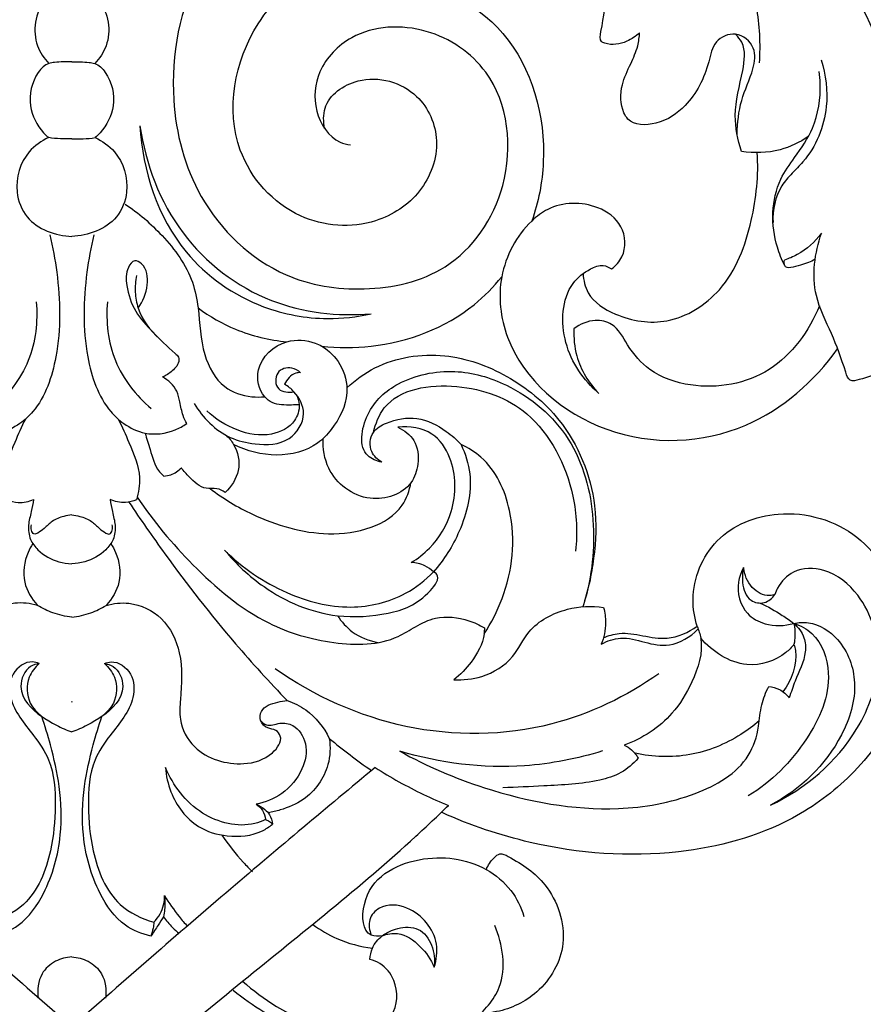
# Model space of a CAD drawing. Units: millimetres. Extents: x -2071 to -129, y -2304 to -559.
# Drawn here: x -1642 to -1513, y -1629 to -1478 of the extents above; entities that cross this region are included whole.
import ezdxf

# ---------------------------------------------------------------- set-up
doc = ezdxf.new("R2010")
doc.units = ezdxf.units.MM
doc.header["$MEASUREMENT"] = 0
doc.layers.add('кривые', color=7, linetype='Continuous', true_color=0xe6e6e6)

msp = doc.modelspace()

# ---------------------------------------------------------------- linework, layer by layer
at = {"layer": 'кривые'}
for points, knots in [([(-1571.11, -1439.46), (-1562.6, -1441.54), (-1545.25, -1449.87), (-1529.49, -1468.49), (-1529, -1481.91), (-1529.16, -1484.8)], [0, 0, 0, 0, 26.46322, 57.634696, 66.370816, 66.370816, 66.370816, 66.370816]), ([(-1497.62, -1496.91), (-1499.72, -1489.29), (-1507.47, -1470.76), (-1526.97, -1450.73), (-1544.12, -1441.89), (-1550.89, -1439.34)], [0, 0, 0, 0, 23.883489, 59.863079, 81.715537, 81.715537, 81.715537, 81.715537]), ([(-1509.31, -1520.7), (-1506.93, -1512.37), (-1505.41, -1495.73), (-1514.96, -1469.59), (-1528.26, -1455.44), (-1537.51, -1449.09)], [0, 0, 0, 0, 26.179315, 48.537378, 82.46639, 82.46639, 82.46639, 82.46639]), ([(-1547.49, -1480.17), (-1548.05, -1480.72), (-1549.68, -1481.81), (-1551.89, -1482.18), (-1553.73, -1481.44), (-1553.02, -1478.06), (-1552.21, -1472.95), (-1554.96, -1463.95), (-1563.06, -1455.8), (-1574.91, -1452.15), (-1588.11, -1451.85), (-1603.03, -1456.02), (-1616.7, -1469.55), (-1620.32, -1488.82), (-1615.72, -1506.6), (-1603.92, -1517.97), (-1589.51, -1520.24), (-1575.67, -1517.2), (-1566.24, -1503.49), (-1568.08, -1486.78), (-1579.91, -1478.71), (-1590.84, -1479.17), (-1597.04, -1485.52), (-1597.7, -1492.22), (-1594.85, -1496.65), (-1592.35, -1497.3), (-1591.82, -1497.38)], [0, 0, 0, 0, 2.384371, 5.806323, 6.358711, 7.942822, 14.157319, 23.863387, 34.13673, 47.98235, 60.040204, 73.81131, 93.760082, 114.554528, 130.068661, 147.899753, 160.149517, 173.106042, 188.487121, 206.172159, 217.327657, 228.881835, 236.047903, 242.145023, 248.143049, 249.785416, 249.785416, 249.785416, 249.785416]), ([(-1595.76, -1494.86), (-1595.96, -1493.84), (-1596.07, -1490.39), (-1589.87, -1486.03), (-1581.17, -1488.55), (-1577.56, -1496.95), (-1580.54, -1505.04), (-1588.72, -1510.39), (-1600.86, -1509.55), (-1611.91, -1497.05), (-1608.79, -1480.18), (-1597.81, -1469.53), (-1582.88, -1470.9), (-1565.98, -1478.18), (-1561.01, -1496.37), (-1563.01, -1506.15), (-1564.01, -1509.05)], [0, 0, 0, 0, 3.145981, 9.743999, 19.09134, 26.611121, 34.798097, 42.979107, 54.613396, 68.392564, 88.103507, 100.118366, 110.839699, 131.126459, 151.940852, 161.204117, 161.204117, 161.204117, 161.204117]), ([(-1634.5, -1473.96), (-1635.18, -1473.87), (-1636.66, -1473.94), (-1639.06, -1475.35), (-1640.36, -1478.52), (-1640.09, -1482.13), (-1638.76, -1484.11), (-1638.01, -1484.87)], [0, 0, 0, 0, 2.064765, 4.347911, 8.03596, 11.69925, 14.942481, 14.942481, 14.942481, 14.942481]), ([(-1634.5, -1473.96), (-1633.82, -1473.87), (-1632.34, -1473.94), (-1629.94, -1475.35), (-1628.65, -1478.52), (-1628.92, -1482.13), (-1630.24, -1484.11), (-1631, -1484.87)], [0, 0, 0, 0, 2.064765, 4.347911, 8.03596, 11.69925, 14.942481, 14.942481, 14.942481, 14.942481]), ([(-1532.56, -1495.73), (-1532.5, -1493.99), (-1532.17, -1490.46), (-1530.11, -1486.48), (-1529.51, -1482.29), (-1532.61, -1479.73), (-1536.24, -1481.32), (-1537.05, -1486.18), (-1539.61, -1491.13), (-1544.36, -1494.41), (-1548.79, -1494.44), (-1550.49, -1491.53), (-1550.48, -1488.32), (-1548.93, -1485.09), (-1547.75, -1482.51), (-1547.53, -1480.84), (-1547.49, -1480.17)], [0, 0, 0, 0, 5.260141, 10.448118, 13.659958, 17.109264, 20.302047, 23.58678, 31.279859, 36.533296, 40.928304, 42.038589, 46.393423, 49.898192, 52.870839, 54.918105, 54.918105, 54.918105, 54.918105]), ([(-1531.9, -1498.36), (-1532.46, -1496.59), (-1533.33, -1492.32), (-1531.76, -1487), (-1531.13, -1482.35), (-1532.42, -1480.77), (-1532.78, -1480.41)], [0, 0, 0, 0, 5.612651, 12.671121, 17.021468, 18.572882, 18.572882, 18.572882, 18.572882]), ([(-1634.5, -1484.64), (-1635.38, -1484.58), (-1636.54, -1484.66), (-1638.46, -1484.86), (-1640.52, -1487.03), (-1641.41, -1491.23), (-1639.71, -1494.74), (-1638.33, -1496.03), (-1638.05, -1496.26)], [0, 0, 0, 0, 2.662092, 3.546703, 5.703609, 11.007224, 15.602024, 16.708559, 16.708559, 16.708559, 16.708559]), ([(-1634.5, -1484.64), (-1633.62, -1484.58), (-1632.46, -1484.66), (-1630.55, -1484.86), (-1628.49, -1487.03), (-1627.59, -1491.23), (-1629.29, -1494.74), (-1630.67, -1496.03), (-1630.95, -1496.26)], [0, 0, 0, 0, 2.662092, 3.546703, 5.703609, 11.007224, 15.602024, 16.708559, 16.708559, 16.708559, 16.708559]), ([(-1519.67, -1484.34), (-1518.94, -1486.63), (-1518.24, -1492.21), (-1520.79, -1498.45), (-1524.16, -1501.73), (-1526.55, -1504.41), (-1527.13, -1507.35), (-1527.05, -1509.27)], [0, 0, 0, 0, 7.256618, 16.533839, 18.962333, 21.486797, 27.286945, 27.286945, 27.286945, 27.286945]), ([(-1525.26, -1515.87), (-1525.72, -1514.97), (-1527.41, -1510.83), (-1527.33, -1504.29), (-1523.48, -1498.94), (-1520.35, -1494.49), (-1519.66, -1489.64), (-1519.89, -1486.72), (-1519.97, -1486.11)], [0, 0, 0, 0, 3.036827, 13.574556, 17.549599, 22.870903, 29.840101, 31.723412, 31.723412, 31.723412, 31.723412]), ([(-1624.06, -1494.46), (-1623.21, -1500.29), (-1618.94, -1511.68), (-1604.96, -1522.43), (-1593.76, -1523.7), (-1588.65, -1523.27)], [0, 0, 0, 0, 17.816999, 35.006401, 50.516761, 50.516761, 50.516761, 50.516761]), ([(-1624.06, -1494.46), (-1623.66, -1501.31), (-1619.77, -1513.44), (-1606.83, -1522.46), (-1596.41, -1524.39), (-1590.83, -1523.77), (-1588.65, -1523.27)], [0, 0, 0, 0, 20.725308, 35.381838, 45.431257, 52.180665, 52.180665, 52.180665, 52.180665]), ([(-1521.64, -1496.08), (-1522.95, -1496.99), (-1526.24, -1498.59), (-1529.95, -1498.68), (-1531.9, -1498.36)], [0, 0, 0, 0, 4.8219, 10.805257, 10.805257, 10.805257, 10.805257]), ([(-1638.05, -1496.26), (-1639.17, -1496.77), (-1642.05, -1498.75), (-1643.55, -1503.89), (-1641.27, -1509.81), (-1636.99, -1511.3), (-1634.5, -1511.42)], [0, 0, 0, 0, 3.714862, 10.199816, 14.356145, 21.873973, 21.873973, 21.873973, 21.873973]), ([(-1634.5, -1496.43), (-1635.08, -1496.46), (-1636.27, -1496.46), (-1637.45, -1496.35), (-1638.05, -1496.26)], [0, 0, 0, 0, 1.762536, 3.58427, 3.58427, 3.58427, 3.58427]), ([(-1630.95, -1496.26), (-1629.83, -1496.77), (-1626.95, -1498.75), (-1625.45, -1503.89), (-1627.74, -1509.81), (-1632.02, -1511.3), (-1634.5, -1511.42)], [0, 0, 0, 0, 3.714862, 10.199816, 14.356145, 21.873973, 21.873973, 21.873973, 21.873973]), ([(-1634.5, -1496.43), (-1633.92, -1496.46), (-1632.73, -1496.46), (-1631.55, -1496.35), (-1630.95, -1496.26)], [0, 0, 0, 0, 1.762536, 3.58427, 3.58427, 3.58427, 3.58427]), ([(-1556.15, -1517.11), (-1556.09, -1518.12), (-1555.45, -1521), (-1550.46, -1524.1), (-1542.7, -1525.33), (-1533.77, -1519.65), (-1530.02, -1509.42), (-1529.24, -1502.03), (-1529.46, -1498.56)], [0, 0, 0, 0, 3.063189, 8.394831, 16.426442, 25.829288, 37.593861, 48.126099, 48.126099, 48.126099, 48.126099]), ([(-1626.35, -1506.44), (-1624.27, -1507.8), (-1620.25, -1511.32), (-1616.13, -1516.88), (-1614.88, -1523.43), (-1614.78, -1529.09), (-1611.85, -1534.68), (-1607.74, -1536.06), (-1605.6, -1536.06), (-1604.95, -1535.99)], [0, 0, 0, 0, 7.522537, 16.114111, 20.168373, 27.450249, 33.291621, 37.736694, 39.73768, 39.73768, 39.73768, 39.73768]), ([(-1551.79, -1516.39), (-1551.15, -1515.9), (-1549.47, -1514.1), (-1549.74, -1509.5), (-1554.65, -1506.01), (-1560.42, -1506.13), (-1565.86, -1510.34), (-1569.59, -1517.3), (-1567.97, -1531.11), (-1553.12, -1543.79), (-1531.17, -1542.92), (-1520.71, -1533.59), (-1517.15, -1528.64)], [0, 0, 0, 0, 2.469901, 7.114948, 11.721564, 19.449102, 22.505126, 32.278278, 41.647471, 62.573806, 84.033932, 102.478132, 102.478132, 102.478132, 102.478132]), ([(-1637.88, -1511.16), (-1637.42, -1513.05), (-1636.31, -1519.24), (-1636.08, -1528.59), (-1638.81, -1536.87), (-1642.61, -1540.38), (-1645.98, -1542.03), (-1649.6, -1541.57), (-1651.55, -1540.5), (-1652.1, -1540.11)], [0, 0, 0, 0, 5.900242, 18.964523, 28.145801, 30.830071, 34.46127, 39.121995, 41.15285, 41.15285, 41.15285, 41.15285]), ([(-1631.12, -1511.16), (-1631.59, -1513.05), (-1632.69, -1519.24), (-1632.93, -1528.59), (-1630.19, -1536.87), (-1626.39, -1540.38), (-1623.03, -1542.03), (-1619.4, -1541.57), (-1617.45, -1540.5), (-1616.9, -1540.11)], [0, 0, 0, 0, 5.900242, 18.964523, 28.145801, 30.830071, 34.46127, 39.121995, 41.15285, 41.15285, 41.15285, 41.15285]), ([(-1519.62, -1510.91), (-1520.61, -1512.24), (-1522.44, -1513.9), (-1524.63, -1514.82), (-1525.31, -1515.03)], [0, 0, 0, 0, 5.005743, 7.153104, 7.153104, 7.153104, 7.153104]), ([(-1498.64, -1520.57), (-1498.93, -1521.36), (-1500.69, -1525.42), (-1506.23, -1530.4), (-1511.59, -1532.78), (-1515.4, -1533.8), (-1516.49, -1530.36), (-1517.91, -1526.41), (-1521.46, -1519.57), (-1520.66, -1513.94), (-1519.62, -1510.91)], [0, 0, 0, 0, 2.543384, 13.338687, 20.617808, 22.00473, 23.420396, 29.798693, 36.120094, 45.786849, 45.786849, 45.786849, 45.786849]), ([(-1624.34, -1522.39), (-1623.57, -1521.38), (-1622.68, -1519.1), (-1622.98, -1516.01), (-1624.99, -1514.83), (-1626.3, -1516.62), (-1626.15, -1519.4), (-1625, -1523.04), (-1621.9, -1526.24), (-1619.77, -1528.48), (-1618.12, -1529.8), (-1618.03, -1530.91), (-1619.04, -1532.08), (-1620.07, -1532.75), (-1620.63, -1532.95)], [0, 0, 0, 0, 3.829319, 7.222855, 8.317831, 9.755243, 12.556448, 16.767815, 20.927813, 25.715884, 26.497018, 26.930787, 28.895667, 30.674327, 30.674327, 30.674327, 30.674327]), ([(-1553.74, -1535.5), (-1556.08, -1533.46), (-1559.76, -1528.23), (-1559.4, -1519.67), (-1555.54, -1516.52), (-1553.27, -1515.63), (-1552.17, -1516.13), (-1551.79, -1516.39)], [0, 0, 0, 0, 9.380165, 18.57321, 22.067782, 24.096589, 25.478863, 25.478863, 25.478863, 25.478863]), ([(-1520.59, -1514.92), (-1521.29, -1515.34), (-1522.56, -1515.71), (-1525.39, -1516.63), (-1525.35, -1515.31), (-1525.31, -1515.03)], [0, 0, 0, 0, 2.457539, 4.87899, 5.720362, 5.720362, 5.720362, 5.720362]), ([(-1624.57, -1517.38), (-1624.75, -1518.23), (-1624.89, -1519.93), (-1624.25, -1523.5), (-1622.53, -1525.87), (-1621.07, -1527.1)], [0, 0, 0, 0, 2.626679, 5.096662, 10.875464, 10.875464, 10.875464, 10.875464]), ([(-1596.22, -1528.24), (-1593.71, -1528.52), (-1585.48, -1528.54), (-1575.26, -1524.72), (-1569.87, -1519.15), (-1568.62, -1517.58)], [0, 0, 0, 0, 7.624547, 24.784596, 30.866213, 30.866213, 30.866213, 30.866213]), ([(-1639.96, -1521.43), (-1639.69, -1524.45), (-1640.37, -1530.81), (-1644.35, -1535.82), (-1646.68, -1537.81)], [0, 0, 0, 0, 9.174428, 18.423451, 18.423451, 18.423451, 18.423451]), ([(-1629.04, -1521.43), (-1629.31, -1524.45), (-1628.63, -1530.81), (-1624.66, -1535.82), (-1622.33, -1537.81)], [0, 0, 0, 0, 9.174428, 18.423451, 18.423451, 18.423451, 18.423451]), ([(-1615.16, -1522.37), (-1613.39, -1523.68), (-1609.09, -1526.15), (-1604.23, -1527.31), (-1601.54, -1527.57)], [0, 0, 0, 0, 6.665372, 14.8316, 14.8316, 14.8316, 14.8316]), ([(-1519.94, -1522.04), (-1521.5, -1525.89), (-1526.69, -1533.2), (-1537.91, -1535.24), (-1545.81, -1532.52), (-1549.27, -1528.5), (-1551.09, -1524.75), (-1554.65, -1523.99), (-1556.63, -1524.85), (-1557.55, -1525.57)], [0, 0, 0, 0, 12.530959, 24.89239, 31.618681, 36.746986, 40.76593, 43.357652, 46.880297, 46.880297, 46.880297, 46.880297]), ([(-1557.55, -1525.57), (-1557.62, -1526.96), (-1557.29, -1530.64), (-1555.28, -1533.89), (-1553.74, -1535.5)], [0, 0, 0, 0, 4.225067, 10.951476, 10.951476, 10.951476, 10.951476]), ([(-1599.66, -1537.22), (-1600.06, -1537.25), (-1601.43, -1537.27), (-1603.42, -1537.29), (-1605.78, -1535.47), (-1606.71, -1530.94), (-1602.26, -1527.01), (-1598.17, -1527.28), (-1595.34, -1528.62), (-1593, -1530.99), (-1591.74, -1535.99), (-1593.96, -1540.31), (-1597.54, -1544.11), (-1603.25, -1545.5), (-1607.69, -1544.34), (-1609.71, -1543.3)], [0, 0, 0, 0, 1.201258, 4.189636, 5.646376, 9.917813, 16.076569, 20.456897, 21.555338, 25.529027, 30.061868, 36.194294, 39.193905, 45.741137, 52.6229, 52.6229, 52.6229, 52.6229]), ([(-1592.35, -1534.62), (-1591.07, -1533.42), (-1586.66, -1530.22), (-1577.48, -1528.79), (-1567.45, -1532.44), (-1558.26, -1539.87), (-1553.91, -1550.62), (-1554.29, -1560.65), (-1555.41, -1565.79), (-1556.21, -1568.21)], [0, 0, 0, 0, 5.300663, 16.257694, 26.334266, 36.851489, 51.196868, 59.301899, 66.997151, 66.997151, 66.997151, 66.997151]), ([(-1599.44, -1532.3), (-1599.82, -1531.96), (-1600.96, -1531.29), (-1603.5, -1531.96), (-1603.28, -1535.34), (-1601.25, -1535.35), (-1600.46, -1535.24)], [0, 0, 0, 0, 1.538442, 3.846963, 6.293935, 8.699403, 8.699403, 8.699403, 8.699403]), ([(-1599.44, -1532.3), (-1599.68, -1532.29), (-1600.76, -1532.38), (-1601.57, -1533.34), (-1601.89, -1534.08)], [0, 0, 0, 0, 0.739402, 3.179461, 3.179461, 3.179461, 3.179461]), ([(-1587.02, -1546.03), (-1587.78, -1545.85), (-1590.77, -1544.71), (-1589.66, -1537.89), (-1584.19, -1533.13), (-1575.95, -1531.39), (-1566.3, -1534.23), (-1557.19, -1541.9), (-1553.86, -1554.81), (-1554.78, -1563.48), (-1556, -1567.55)], [0, 0, 0, 0, 2.375754, 8.67742, 15.398581, 24.324125, 32.55935, 45.241214, 58.272811, 71.129051, 71.129051, 71.129051, 71.129051]), ([(-1616.9, -1540.11), (-1617.11, -1539.72), (-1617.59, -1538.65), (-1617.91, -1536.94), (-1618.41, -1534.64), (-1619.72, -1533.46), (-1620.63, -1532.95)], [0, 0, 0, 0, 1.341516, 3.522575, 5.228762, 8.370112, 8.370112, 8.370112, 8.370112]), ([(-1615.75, -1537.02), (-1614.47, -1539.2), (-1611.5, -1542.2), (-1606.05, -1543.46), (-1601.11, -1543.34), (-1598.21, -1538.81), (-1599.94, -1535.54), (-1601.36, -1534.39), (-1601.89, -1534.08)], [0, 0, 0, 0, 7.643872, 11.613901, 16.923419, 21.371193, 25.044515, 26.894534, 26.894534, 26.894534, 26.894534]), ([(-1588.29, -1541.47), (-1587.97, -1540.14), (-1585.94, -1534.95), (-1575.08, -1533.41), (-1563.07, -1537.91), (-1557.34, -1549.18), (-1557, -1556.85), (-1557.31, -1559.65)], [0, 0, 0, 0, 4.147482, 15.809532, 27.397461, 41.968937, 50.472371, 50.472371, 50.472371, 50.472371]), ([(-1600.08, -1535.68), (-1599.85, -1536.16), (-1599.45, -1537.52), (-1600.32, -1540.36), (-1604.29, -1542.31), (-1609.36, -1541.38), (-1612.5, -1539.42), (-1613.82, -1538.14)], [0, 0, 0, 0, 1.607561, 4.15668, 8.263688, 13.604895, 19.163062, 19.163062, 19.163062, 19.163062]), ([(-1641.61, -1539.41), (-1642.22, -1540.58), (-1643.43, -1543.5), (-1645.25, -1547.62), (-1644.72, -1550.69), (-1644.39, -1551.79)], [0, 0, 0, 0, 4.011507, 9.634968, 13.106946, 13.106946, 13.106946, 13.106946]), ([(-1627.4, -1539.41), (-1626.78, -1540.58), (-1625.58, -1543.5), (-1623.75, -1547.62), (-1624.28, -1550.69), (-1624.61, -1551.79)], [0, 0, 0, 0, 4.011507, 9.634968, 13.106946, 13.106946, 13.106946, 13.106946]), ([(-1587.02, -1546.03), (-1587.65, -1545.64), (-1589, -1544.39), (-1588.76, -1541.29), (-1585.62, -1539.56), (-1581.49, -1538.8), (-1577.54, -1540.84), (-1575.53, -1542.57), (-1574.85, -1543.32)], [0, 0, 0, 0, 2.229213, 5.205643, 7.690221, 12.44338, 17.380801, 20.451068, 20.451068, 20.451068, 20.451068]), ([(-1584.52, -1540.68), (-1583.56, -1541.12), (-1581.57, -1542.61), (-1581.24, -1546.15), (-1582.64, -1550.56), (-1589.46, -1552.85), (-1595.41, -1548.23), (-1596.04, -1543.92), (-1595.97, -1542.37)], [0, 0, 0, 0, 3.182008, 6.872946, 9.936482, 16.662772, 24.571706, 29.265916, 29.265916, 29.265916, 29.265916]), ([(-1582.49, -1561.41), (-1581.48, -1560.8), (-1578.8, -1558.71), (-1575.56, -1553.24), (-1575.57, -1546.35), (-1579.1, -1540.95), (-1582.76, -1540.48), (-1584.52, -1540.68)], [0, 0, 0, 0, 3.562654, 10.165302, 18.492867, 23.039115, 28.383958, 28.383958, 28.383958, 28.383958]), ([(-1623.27, -1541.56), (-1623.05, -1542.41), (-1622.36, -1544.37), (-1621.79, -1546.87), (-1620.64, -1547.95), (-1620.4, -1548.16)], [0, 0, 0, 0, 2.633407, 6.364482, 7.334608, 7.334608, 7.334608, 7.334608]), ([(-1610.91, -1541.88), (-1610.44, -1542.29), (-1609.14, -1543.79), (-1608.47, -1547.37), (-1610.05, -1549.76), (-1611, -1550.66)], [0, 0, 0, 0, 1.869219, 5.945906, 9.892468, 9.892468, 9.892468, 9.892468]), ([(-1574.85, -1543.32), (-1574.19, -1544.74), (-1572.78, -1549.18), (-1574.55, -1556.35), (-1577.44, -1561), (-1579.08, -1562.84)], [0, 0, 0, 0, 4.735721, 13.732814, 21.160388, 21.160388, 21.160388, 21.160388]), ([(-1571.33, -1572.35), (-1570.21, -1570.67), (-1567.21, -1564.8), (-1566.07, -1554.76), (-1570.03, -1546.13), (-1573.76, -1543.83), (-1574.85, -1543.32)], [0, 0, 0, 0, 6.108427, 19.784664, 29.112088, 32.761142, 32.761142, 32.761142, 32.761142]), ([(-1620.4, -1548.16), (-1620.04, -1548.13), (-1619.03, -1547.95), (-1618.16, -1547.35), (-1617.71, -1546.89)], [0, 0, 0, 0, 1.096836, 3.048211, 3.048211, 3.048211, 3.048211]), ([(-1611, -1550.66), (-1611.39, -1550.41), (-1612.32, -1549.92), (-1614.47, -1550.29), (-1616.26, -1548.58), (-1617.36, -1547.39), (-1617.71, -1546.89)], [0, 0, 0, 0, 1.397829, 3.040588, 6.215038, 8.059856, 8.059856, 8.059856, 8.059856]), ([(-1613.31, -1550.06), (-1611.3, -1551.61), (-1605.67, -1555), (-1596.99, -1557.54), (-1588.8, -1556.54), (-1583.85, -1553.54), (-1582.75, -1550.39), (-1582.53, -1549.17)], [0, 0, 0, 0, 7.6826, 19.786433, 26.425487, 32.310563, 36.048714, 36.048714, 36.048714, 36.048714]), ([(-1644.39, -1551.79), (-1643.87, -1552.02), (-1642.51, -1552.38), (-1641.09, -1552.09), (-1640.35, -1551.76)], [0, 0, 0, 0, 1.732162, 4.16288, 4.16288, 4.16288, 4.16288]), ([(-1640.35, -1551.76), (-1640.48, -1552.38), (-1640.7, -1553.7), (-1641.28, -1555.69), (-1641.02, -1557.86), (-1639.4, -1560), (-1637.07, -1561.3), (-1635.17, -1561.58), (-1634.5, -1561.59)], [0, 0, 0, 0, 1.900139, 4.042293, 6.244279, 8.203898, 11.955701, 13.963398, 13.963398, 13.963398, 13.963398]), ([(-1628.65, -1551.76), (-1628.53, -1552.38), (-1628.31, -1553.7), (-1627.72, -1555.69), (-1627.98, -1557.86), (-1629.6, -1560), (-1631.94, -1561.3), (-1633.84, -1561.58), (-1634.5, -1561.59)], [0, 0, 0, 0, 1.900139, 4.042293, 6.244279, 8.203898, 11.955701, 13.963398, 13.963398, 13.963398, 13.963398]), ([(-1624.61, -1551.79), (-1625.14, -1552.02), (-1626.5, -1552.38), (-1627.91, -1552.09), (-1628.65, -1551.76)], [0, 0, 0, 0, 1.732162, 4.16288, 4.16288, 4.16288, 4.16288]), ([(-1624.49, -1551.38), (-1622.02, -1555.11), (-1615.96, -1562.26), (-1605.95, -1570.84), (-1594.69, -1574.14), (-1586.36, -1574.11), (-1581.79, -1571.16), (-1578.3, -1569.42), (-1574.39, -1569.93), (-1572.03, -1570.97), (-1571.28, -1571.41)], [0, 0, 0, 0, 13.543614, 28.316847, 38.8168, 48.786834, 51.854853, 55.195681, 60.357091, 63.001752, 63.001752, 63.001752, 63.001752]), ([(-1625.77, -1552.14), (-1623.98, -1554.82), (-1618.79, -1562.25), (-1610.81, -1572.53), (-1604.21, -1579.76), (-1601.48, -1582.59)], [0, 0, 0, 0, 9.742817, 27.396895, 39.292477, 39.292477, 39.292477, 39.292477]), ([(-1634.5, -1554.12), (-1634.92, -1554.16), (-1635.97, -1554.34), (-1637.49, -1554.97), (-1638.65, -1556.12), (-1639.48, -1556.81), (-1640.4, -1557.19), (-1640.77, -1556.38), (-1640.77, -1555.9), (-1640.7, -1555.63)], [0, 0, 0, 0, 1.270299, 3.213222, 4.864584, 6.07867, 6.692879, 7.379469, 8.215949, 8.215949, 8.215949, 8.215949]), ([(-1634.5, -1554.12), (-1634.08, -1554.16), (-1633.03, -1554.34), (-1631.51, -1554.97), (-1630.36, -1556.12), (-1629.52, -1556.81), (-1628.6, -1557.19), (-1628.23, -1556.38), (-1628.23, -1555.9), (-1628.3, -1555.63)], [0, 0, 0, 0, 1.270299, 3.213222, 4.864584, 6.07867, 6.692879, 7.379469, 8.215949, 8.215949, 8.215949, 8.215949]), ([(-1538.67, -1571.19), (-1539.08, -1569.87), (-1539.86, -1565.25), (-1536.45, -1556.92), (-1525.54, -1552.58), (-1512.97, -1556.25), (-1505.81, -1569.18), (-1506.7, -1583.59), (-1514.59, -1594.25), (-1525.72, -1602.5), (-1542.97, -1607.07), (-1561.65, -1605.7), (-1573.41, -1601.73), (-1577.74, -1599.77)], [0, 0, 0, 0, 4.193663, 13.973962, 24.295017, 36.933268, 49.939924, 65.899165, 77.721793, 88.935459, 107.29662, 130.233193, 144.597152, 144.597152, 144.597152, 144.597152]), ([(-1640.47, -1558.52), (-1640.75, -1558.94), (-1641.73, -1560.73), (-1642.26, -1564.37), (-1640.67, -1567), (-1639.75, -1567.99)], [0, 0, 0, 0, 1.529811, 6.162008, 10.267718, 10.267718, 10.267718, 10.267718]), ([(-1628.53, -1558.52), (-1628.25, -1558.94), (-1627.27, -1560.73), (-1626.75, -1564.37), (-1628.33, -1567), (-1629.25, -1567.99)], [0, 0, 0, 0, 1.529811, 6.162008, 10.267718, 10.267718, 10.267718, 10.267718]), ([(-1611.09, -1559.5), (-1609.36, -1561.64), (-1604.33, -1566.31), (-1595.39, -1570.16), (-1585.94, -1569.49), (-1580.87, -1567.68), (-1577.89, -1563.65), (-1578.89, -1562.94), (-1579.08, -1562.84)], [0, 0, 0, 0, 8.306104, 20.505413, 28.313664, 35.725845, 38.412406, 39.058423, 39.058423, 39.058423, 39.058423]), ([(-1611.09, -1559.5), (-1608.37, -1562.23), (-1602.28, -1566.37), (-1592.26, -1569.02), (-1584.07, -1567.08), (-1580.33, -1564.13), (-1579.08, -1562.84)], [0, 0, 0, 0, 11.633011, 21.768752, 30.475226, 35.926288, 35.926288, 35.926288, 35.926288]), ([(-1579.08, -1562.84), (-1579.46, -1562.47), (-1580.5, -1561.73), (-1581.77, -1561.44), (-1582.49, -1561.41)], [0, 0, 0, 0, 1.609768, 3.793687, 3.793687, 3.793687, 3.793687]), ([(-1531.55, -1562.18), (-1531.94, -1562.87), (-1532.84, -1565.2), (-1531.77, -1569.13), (-1527.95, -1571.25), (-1525.28, -1571.15), (-1523.88, -1570.74)], [0, 0, 0, 0, 2.409491, 7.405443, 10.57426, 14.998998, 14.998998, 14.998998, 14.998998]), ([(-1531.55, -1562.18), (-1531.75, -1562.92), (-1531.86, -1564.68), (-1531, -1567.38), (-1528.29, -1567.87), (-1527.15, -1566.88), (-1526.75, -1566.33)], [0, 0, 0, 0, 2.339571, 5.355477, 7.428579, 9.490245, 9.490245, 9.490245, 9.490245]), ([(-1526.75, -1566.33), (-1527.01, -1566.41), (-1528.26, -1566.69), (-1530.65, -1565.36), (-1531.43, -1563.28), (-1531.55, -1562.18)], [0, 0, 0, 0, 0.826448, 3.79919, 7.153264, 7.153264, 7.153264, 7.153264]), ([(-1527.46, -1598.64), (-1522.11, -1596.12), (-1514.37, -1589.51), (-1509.77, -1576.72), (-1512.52, -1567.06), (-1518.41, -1562.19), (-1523.77, -1562.19), (-1526.06, -1564.59), (-1526.65, -1565.98), (-1526.75, -1566.33)], [0, 0, 0, 0, 17.860287, 28.798385, 39.467173, 45.938312, 50.61341, 54.097487, 55.187165, 55.187165, 55.187165, 55.187165]), ([(-1639.75, -1567.99), (-1640.88, -1567.67), (-1643.94, -1567.33), (-1648.82, -1569.65), (-1651.64, -1575.61), (-1651.24, -1581.03), (-1650.86, -1586.05), (-1653.51, -1591.08), (-1659.89, -1592.89), (-1664.83, -1591.47), (-1667, -1588.55), (-1665.79, -1586.95), (-1664.38, -1586.94), (-1663.21, -1585.78), (-1663.46, -1583.56), (-1665.65, -1582.88), (-1667.03, -1582.61), (-1667.52, -1582.59)], [0, 0, 0, 0, 3.54818, 9.072703, 15.046836, 22.245007, 25.324525, 30.10904, 38.125426, 42.845263, 45.686981, 46.795778, 48.118493, 49.700246, 51.132431, 54.035426, 55.524786, 55.524786, 55.524786, 55.524786]), ([(-1634.5, -1569.79), (-1635.49, -1569.68), (-1637.32, -1569.26), (-1639.01, -1568.44), (-1639.75, -1567.99)], [0, 0, 0, 0, 3.001836, 5.626129, 5.626129, 5.626129, 5.626129]), ([(-1634.5, -1569.79), (-1633.52, -1569.68), (-1631.68, -1569.26), (-1629.99, -1568.44), (-1629.25, -1567.99)], [0, 0, 0, 0, 3.001836, 5.626129, 5.626129, 5.626129, 5.626129]), ([(-1629.25, -1567.99), (-1628.12, -1567.67), (-1625.06, -1567.33), (-1620.19, -1569.65), (-1617.37, -1575.61), (-1617.76, -1581.03), (-1618.14, -1586.05), (-1615.49, -1591.08), (-1609.11, -1592.89), (-1604.17, -1591.47), (-1602, -1588.55), (-1603.22, -1586.95), (-1604.62, -1586.94), (-1605.8, -1585.78), (-1605.54, -1583.56), (-1603.35, -1582.88), (-1601.97, -1582.61), (-1601.48, -1582.59)], [0, 0, 0, 0, 3.54818, 9.072703, 15.046836, 22.245007, 25.324525, 30.10904, 38.125426, 42.845263, 45.686981, 46.795778, 48.118493, 49.700246, 51.132431, 54.035426, 55.524786, 55.524786, 55.524786, 55.524786]), ([(-1575.97, -1579.38), (-1574.54, -1579.47), (-1571.18, -1579.1), (-1566.77, -1576.43), (-1564.45, -1571.06), (-1559.02, -1568.23), (-1554.85, -1568.05), (-1553.02, -1568.31)], [0, 0, 0, 0, 4.3411, 10.013463, 14.5976, 21.468067, 27.037857, 27.037857, 27.037857, 27.037857]), ([(-1553.02, -1568.31), (-1552.82, -1569.07), (-1552.54, -1570.99), (-1552.96, -1572.91), (-1553.38, -1573.95)], [0, 0, 0, 0, 2.38277, 5.773364, 5.773364, 5.773364, 5.773364]), ([(-1529, -1567.62), (-1527.84, -1568.18), (-1526.09, -1569.16), (-1524.45, -1570.31), (-1523.88, -1570.74)], [0, 0, 0, 0, 3.892529, 6.048611, 6.048611, 6.048611, 6.048611]), ([(-1593.79, -1569.57), (-1593.19, -1570.5), (-1591.44, -1572.45), (-1588.96, -1573.43), (-1587.55, -1573.68)], [0, 0, 0, 0, 3.368184, 7.703175, 7.703175, 7.703175, 7.703175]), ([(-1571.28, -1571.41), (-1571.28, -1571.72), (-1571.37, -1573.63), (-1572.99, -1576.55), (-1574.96, -1578.62), (-1575.97, -1579.38)], [0, 0, 0, 0, 0.946707, 5.740451, 9.565322, 9.565322, 9.565322, 9.565322]), ([(-1553.38, -1573.95), (-1552.47, -1573.45), (-1550.19, -1572.6), (-1546.72, -1573.71), (-1542.5, -1574.54), (-1539.74, -1572.82), (-1538.57, -1571.65)], [0, 0, 0, 0, 3.15141, 6.927924, 10.750802, 15.765259, 15.765259, 15.765259, 15.765259]), ([(-1553.04, -1572.96), (-1552.28, -1572.63), (-1550.26, -1571.99), (-1546.96, -1572.66), (-1542.85, -1573.4), (-1540.01, -1572.14), (-1538.67, -1571.19)], [0, 0, 0, 0, 2.511552, 6.210942, 9.989999, 14.959157, 14.959157, 14.959157, 14.959157]), ([(-1538.67, -1571.19), (-1538.43, -1571.78), (-1537.53, -1574.61), (-1539.15, -1579.54), (-1542.78, -1585.64), (-1547.1, -1588.4), (-1549.84, -1589.44)], [0, 0, 0, 0, 1.911636, 8.820327, 14.549842, 23.415761, 23.415761, 23.415761, 23.415761]), ([(-1523.88, -1570.74), (-1522.86, -1571.08), (-1519.85, -1572.63), (-1517.45, -1579.89), (-1521.71, -1589.43), (-1527.28, -1595.04), (-1530.84, -1597.21)], [0, 0, 0, 0, 3.22965, 9.808401, 20.526432, 33.138789, 33.138789, 33.138789, 33.138789]), ([(-1523.88, -1570.74), (-1523.14, -1570.59), (-1520.6, -1570.42), (-1516.16, -1573.33), (-1513.69, -1580.26), (-1516.86, -1590.45), (-1522.93, -1596.27), (-1527.46, -1598.64)], [0, 0, 0, 0, 2.274872, 7.477884, 14.643442, 22.947651, 38.389552, 38.389552, 38.389552, 38.389552]), ([(-1523.88, -1570.74), (-1523.18, -1571.32), (-1522.13, -1572.7), (-1521.93, -1576.04), (-1523.55, -1578.93), (-1524.27, -1581.31), (-1524.56, -1582.16)], [0, 0, 0, 0, 2.728147, 4.911022, 9.723585, 12.442321, 12.442321, 12.442321, 12.442321]), ([(-1523.88, -1570.74), (-1523.73, -1571.37), (-1523.62, -1572.46), (-1523.75, -1573.54), (-1523.84, -1573.96)], [0, 0, 0, 0, 1.971594, 3.267794, 3.267794, 3.267794, 3.267794]), ([(-1523.84, -1573.96), (-1524.21, -1574.42), (-1526.07, -1576.35), (-1531.85, -1578.14), (-1536.34, -1575.06), (-1538.13, -1573.01)], [0, 0, 0, 0, 1.783288, 8.062178, 16.280085, 16.280085, 16.280085, 16.280085]), ([(-1523.84, -1573.96), (-1523.75, -1574.27), (-1523.18, -1576.73), (-1524.18, -1579.49), (-1525.53, -1581.23)], [0, 0, 0, 0, 0.968308, 7.629328, 7.629328, 7.629328, 7.629328]), ([(-1639.52, -1576.91), (-1639.83, -1576.78), (-1641.33, -1576.33), (-1644.08, -1578.35), (-1644.18, -1583.37), (-1640.77, -1587.23), (-1637.27, -1592.31), (-1636.86, -1598.74), (-1637.55, -1606.32), (-1640.43, -1613.75), (-1645.21, -1616.04), (-1647.08, -1616.58)], [0, 0, 0, 0, 1.037818, 4.563269, 8.182408, 15.0148, 19.468076, 26.642559, 33.619529, 42.912064, 48.785084, 48.785084, 48.785084, 48.785084]), ([(-1639.52, -1576.91), (-1639.97, -1576.98), (-1641.56, -1577.45), (-1643.22, -1581.35), (-1640.67, -1583.99), (-1639.11, -1585)], [0, 0, 0, 0, 1.391878, 4.81631, 10.433889, 10.433889, 10.433889, 10.433889]), ([(-1639.52, -1576.91), (-1640.16, -1577.48), (-1641.56, -1579.27), (-1641.35, -1583.79), (-1637.64, -1586.03), (-1635.31, -1587.13), (-1634.5, -1587.4)], [0, 0, 0, 0, 2.600157, 6.590615, 11.903375, 14.484129, 14.484129, 14.484129, 14.484129]), ([(-1629.49, -1576.91), (-1628.84, -1577.48), (-1627.44, -1579.27), (-1627.65, -1583.79), (-1631.37, -1586.03), (-1633.69, -1587.13), (-1634.5, -1587.4)], [0, 0, 0, 0, 2.600157, 6.590615, 11.903375, 14.484129, 14.484129, 14.484129, 14.484129]), ([(-1629.49, -1576.91), (-1629.17, -1576.78), (-1627.68, -1576.33), (-1624.93, -1578.35), (-1624.82, -1583.37), (-1628.24, -1587.23), (-1631.74, -1592.31), (-1632.15, -1598.74), (-1631.46, -1606.32), (-1628.57, -1613.75), (-1623.79, -1616.04), (-1621.93, -1616.58)], [0, 0, 0, 0, 1.037818, 4.563269, 8.182408, 15.0148, 19.468076, 26.642559, 33.619529, 42.912064, 48.785084, 48.785084, 48.785084, 48.785084]), ([(-1629.49, -1576.91), (-1629.03, -1576.98), (-1627.44, -1577.45), (-1625.78, -1581.35), (-1628.33, -1583.99), (-1629.89, -1585)], [0, 0, 0, 0, 1.391878, 4.81631, 10.433889, 10.433889, 10.433889, 10.433889]), ([(-1544.53, -1578.46), (-1549.48, -1581.94), (-1561.95, -1587.97), (-1583.53, -1588.17), (-1597.36, -1581.9), (-1603.34, -1577.72)], [0, 0, 0, 0, 18.292714, 40.811808, 62.862946, 62.862946, 62.862946, 62.862946]), ([(-1584.23, -1590.35), (-1580.13, -1592.63), (-1569.4, -1597.21), (-1553.59, -1600.15), (-1539.56, -1597.73), (-1531.07, -1592.96), (-1529.17, -1587), (-1528.98, -1583.3), (-1528.15, -1581.3), (-1527.7, -1580.4)], [0, 0, 0, 0, 14.207603, 35.156781, 47.239712, 57.330977, 62.096902, 65.443843, 68.508675, 68.508675, 68.508675, 68.508675]), ([(-1527.7, -1580.4), (-1527.14, -1580.47), (-1525.93, -1580.81), (-1524.97, -1581.64), (-1524.56, -1582.16)], [0, 0, 0, 0, 1.703648, 3.702651, 3.702651, 3.702651, 3.702651]), ([(-1601.48, -1582.59), (-1600.48, -1582.93), (-1597.8, -1584.24), (-1595.87, -1586.68), (-1595.05, -1588.38)], [0, 0, 0, 0, 3.182673, 8.894788, 8.894788, 8.894788, 8.894788]), ([(-1646.61, -1618.7), (-1645.23, -1618.39), (-1641.86, -1617.04), (-1637.97, -1611.35), (-1635.92, -1603.86), (-1636.18, -1596.02), (-1637.56, -1589.99), (-1638.62, -1586.44), (-1639.11, -1585)], [0, 0, 0, 0, 4.286727, 10.554511, 19.938068, 27.42638, 34.012805, 38.615136, 38.615136, 38.615136, 38.615136]), ([(-1622.39, -1618.7), (-1623.77, -1618.39), (-1627.15, -1617.04), (-1631.03, -1611.35), (-1633.09, -1603.86), (-1632.83, -1596.02), (-1631.44, -1589.99), (-1630.38, -1586.44), (-1629.89, -1585)], [0, 0, 0, 0, 4.286727, 10.554511, 19.938068, 27.42638, 34.012805, 38.615136, 38.615136, 38.615136, 38.615136]), ([(-1605.58, -1585.65), (-1605.33, -1585.92), (-1604.43, -1586.67), (-1602.66, -1585.85), (-1600.06, -1586.29), (-1598.19, -1589.33), (-1599.03, -1593.53), (-1601.95, -1597.01), (-1604.87, -1598.19), (-1606.26, -1598.46)], [0, 0, 0, 0, 1.10072, 3.180077, 5.207914, 8.62472, 12.552214, 17.470988, 21.748639, 21.748639, 21.748639, 21.748639]), ([(-1529.15, -1585.67), (-1530.03, -1586.44), (-1533.24, -1588.83), (-1539.69, -1591.47), (-1545.47, -1591.25), (-1548.2, -1590.67)], [0, 0, 0, 0, 3.548487, 12.04706, 20.503619, 20.503619, 20.503619, 20.503619]), ([(-1595.05, -1588.38), (-1594.86, -1589.71), (-1594.96, -1593.34), (-1598.06, -1597.64), (-1601.92, -1599.23), (-1603.79, -1599.7), (-1604.42, -1599.81)], [0, 0, 0, 0, 4.061251, 10.663295, 14.550645, 16.484768, 16.484768, 16.484768, 16.484768]), ([(-1595.05, -1588.38), (-1594.01, -1589.25), (-1591.89, -1590.93), (-1589.7, -1592.53), (-1588.59, -1593.31)], [0, 0, 0, 0, 4.092462, 8.188882, 8.188882, 8.188882, 8.188882]), ([(-1549.84, -1589.44), (-1549.44, -1589.61), (-1548.58, -1590.13), (-1547.97, -1590.94), (-1547.72, -1591.43)], [0, 0, 0, 0, 1.341733, 2.979516, 2.979516, 2.979516, 2.979516]), ([(-1553.16, -1590.31), (-1557.03, -1591.51), (-1567.41, -1593.53), (-1578.09, -1592.19), (-1584.23, -1590.35)], [0, 0, 0, 0, 12.267686, 31.656766, 31.656766, 31.656766, 31.656766]), ([(-1680.99, -1592.84), (-1673.57, -1598.98), (-1657.96, -1612.11), (-1642.57, -1625.5), (-1634.5, -1632.63)], [0, 0, 0, 0, 29.120153, 61.662195, 61.662195, 61.662195, 61.662195]), ([(-1588.01, -1592.84), (-1595.43, -1598.98), (-1611.04, -1612.11), (-1626.44, -1625.5), (-1634.5, -1632.63)], [0, 0, 0, 0, 29.120153, 61.662195, 61.662195, 61.662195, 61.662195]), ([(-1620.15, -1592.82), (-1620.06, -1594.11), (-1619.31, -1597.6), (-1616, -1602.04), (-1610.48, -1603.67), (-1606.28, -1603.3), (-1604.24, -1601.93), (-1603.77, -1601.54)], [0, 0, 0, 0, 3.899664, 10.714532, 15.372405, 20.85406, 22.707964, 22.707964, 22.707964, 22.707964]), ([(-1604.84, -1600.84), (-1605.37, -1601.08), (-1608.48, -1602.24), (-1615.38, -1600.5), (-1619, -1595.6), (-1620.15, -1592.82)], [0, 0, 0, 0, 1.738239, 9.958202, 19.046645, 19.046645, 19.046645, 19.046645]), ([(-1588.01, -1592.84), (-1586.82, -1593.61), (-1583.2, -1595.78), (-1579.37, -1597.61), (-1576.76, -1598.65)], [0, 0, 0, 0, 4.286883, 12.778273, 12.778273, 12.778273, 12.778273]), ([(-1547.72, -1591.43), (-1548.47, -1592.29), (-1550.25, -1593.84), (-1555.27, -1595.38), (-1561.41, -1595.6), (-1566.36, -1595.9), (-1568.45, -1595.94)], [0, 0, 0, 0, 3.458343, 6.93625, 15.617187, 21.939867, 21.939867, 21.939867, 21.939867]), ([(-1634.5, -1647.34), (-1625.76, -1640.11), (-1608.32, -1625.32), (-1588.48, -1609.76), (-1578.42, -1600.25), (-1576.76, -1598.65)], [0, 0, 0, 0, 34.272193, 69.147431, 76.121897, 76.121897, 76.121897, 76.121897]), ([(-1606.26, -1598.46), (-1605.88, -1598.71), (-1605.16, -1599.4), (-1604.89, -1600.35), (-1604.84, -1600.84)], [0, 0, 0, 0, 1.38673, 2.868668, 2.868668, 2.868668, 2.868668]), ([(-1606.26, -1598.46), (-1605.78, -1598.67), (-1605.03, -1599.15), (-1604.04, -1600.15), (-1603.8, -1601.03), (-1603.77, -1601.54)], [0, 0, 0, 0, 1.584099, 2.657173, 4.188455, 4.188455, 4.188455, 4.188455]), ([(-1604.84, -1600.84), (-1604.68, -1600.88), (-1604.27, -1601.04), (-1603.93, -1601.33), (-1603.77, -1601.54)], [0, 0, 0, 0, 0.518249, 1.312383, 1.312383, 1.312383, 1.312383]), ([(-1611.52, -1603.2), (-1610.52, -1604.67), (-1609, -1606.61), (-1607.29, -1608.38), (-1606.8, -1608.86)], [0, 0, 0, 0, 5.353624, 7.433399, 7.433399, 7.433399, 7.433399]), ([(-1586.94, -1618.66), (-1587.5, -1618.74), (-1589.96, -1618.74), (-1590.35, -1610.57), (-1581.49, -1605.79), (-1572.29, -1607.03), (-1567.06, -1611.37), (-1565.65, -1614.26), (-1565.23, -1615.67)], [0, 0, 0, 0, 1.69061, 6.542731, 17.463114, 27.947515, 32.936733, 37.401791, 37.401791, 37.401791, 37.401791]), ([(-1570.98, -1608.5), (-1570.74, -1607.82), (-1570.12, -1606.96), (-1568.86, -1605.82), (-1565.69, -1607.49), (-1560.99, -1610.7), (-1557.83, -1619.7), (-1562.37, -1627.52), (-1567.79, -1630.14), (-1571.38, -1630.56), (-1572.52, -1631.27), (-1573.01, -1631.66)], [0, 0, 0, 0, 2.175737, 3.272624, 4.595339, 11.779775, 21.243741, 29.757857, 36.658502, 38.700945, 40.593682, 40.593682, 40.593682, 40.593682]), ([(-1621.93, -1616.58), (-1621.55, -1616.2), (-1620.62, -1614.99), (-1620.28, -1613.43), (-1620.29, -1612.46)], [0, 0, 0, 0, 1.620799, 4.553504, 4.553504, 4.553504, 4.553504]), ([(-1620.29, -1612.46), (-1620.21, -1613.17), (-1620.2, -1614.28), (-1620.39, -1615.36), (-1620.47, -1615.73)], [0, 0, 0, 0, 2.166892, 3.310239, 3.310239, 3.310239, 3.310239]), ([(-1620.29, -1612.49), (-1619.62, -1613.61), (-1618.5, -1615.23), (-1617.22, -1616.72), (-1616.78, -1617.2)], [0, 0, 0, 0, 3.951055, 5.924697, 5.924697, 5.924697, 5.924697]), ([(-1578.96, -1623.46), (-1578.61, -1622.33), (-1578.13, -1618.65), (-1581.86, -1614.08), (-1586.98, -1613.63), (-1589.21, -1616.1), (-1588.92, -1617.81), (-1588.61, -1618.54)], [0, 0, 0, 0, 3.580461, 10.744392, 14.990885, 17.315135, 19.692356, 19.692356, 19.692356, 19.692356]), ([(-1620.47, -1615.73), (-1620.73, -1616.16), (-1621.36, -1617.16), (-1622.01, -1618.15), (-1622.39, -1618.7)], [0, 0, 0, 0, 1.528496, 3.56946, 3.56946, 3.56946, 3.56946]), ([(-1621.93, -1616.58), (-1621.95, -1616.89), (-1622.05, -1617.61), (-1622.25, -1618.31), (-1622.39, -1618.7)], [0, 0, 0, 0, 0.940294, 2.199431, 2.199431, 2.199431, 2.199431]), ([(-1620.47, -1615.73), (-1620.05, -1616.31), (-1619.28, -1617.23), (-1618.39, -1618.02), (-1618.03, -1618.32)], [0, 0, 0, 0, 2.182179, 3.595183, 3.595183, 3.595183, 3.595183]), ([(-1597.58, -1616.9), (-1596.43, -1617.75), (-1593.55, -1619.45), (-1590.3, -1620.32), (-1588.43, -1620.55)], [0, 0, 0, 0, 4.318688, 10.006816, 10.006816, 10.006816, 10.006816]), ([(-1609.78, -1627), (-1606.78, -1629.39), (-1600.34, -1633.31), (-1590.57, -1636.94), (-1580.56, -1637.06), (-1573.52, -1632.54), (-1567.52, -1626.11), (-1568.45, -1619.97), (-1569.7, -1617.06)], [0, 0, 0, 0, 11.603697, 22.572086, 31.328241, 40.608103, 47.144324, 56.731236, 56.731236, 56.731236, 56.731236]), ([(-1588.81, -1622.3), (-1588.79, -1621.7), (-1588.51, -1620.29), (-1586.98, -1618.45), (-1584.48, -1617.32), (-1581.16, -1617.16), (-1579.06, -1620.12), (-1578.82, -1622.34), (-1578.96, -1623.46)], [0, 0, 0, 0, 1.806425, 4.224932, 6.878492, 10.057903, 13.257903, 16.6554, 16.6554, 16.6554, 16.6554]), ([(-1586.94, -1618.66), (-1586.2, -1618.38), (-1583.99, -1617.95), (-1580.97, -1620.13), (-1579.46, -1622.27), (-1578.96, -1623.46)], [0, 0, 0, 0, 2.393081, 6.385645, 10.278937, 10.278937, 10.278937, 10.278937]), ([(-1634.5, -1621.9), (-1635.36, -1621.95), (-1637.16, -1622.4), (-1639.59, -1624.56), (-1639.83, -1626.99), (-1639.64, -1628.24)], [0, 0, 0, 0, 2.597256, 5.449382, 9.267331, 9.267331, 9.267331, 9.267331]), ([(-1634.5, -1621.9), (-1633.64, -1621.95), (-1631.84, -1622.4), (-1629.42, -1624.56), (-1629.17, -1626.99), (-1629.36, -1628.24)], [0, 0, 0, 0, 2.597256, 5.449382, 9.267331, 9.267331, 9.267331, 9.267331]), ([(-1608.33, -1625.61), (-1606.73, -1627.05), (-1602.71, -1630.03), (-1596.67, -1632.9), (-1590.38, -1634.1), (-1584.64, -1631.64), (-1584.42, -1625.89), (-1586.7, -1623.04), (-1588.28, -1622.43), (-1588.81, -1622.3)], [0, 0, 0, 0, 6.509157, 15.053764, 19.951045, 25.751603, 31.176801, 34.538699, 36.182032, 36.182032, 36.182032, 36.182032])]:
    msp.add_open_spline(points, degree=3, knots=knots, dxfattribs=at)

# ---------------------------------------------------------------- meshes
mesh = msp.add_polyface(dxfattribs=at)
corners = [(-1634.5, -1582.82, -30.83), (-1634.5, -1582.84, -30.81), (-1634.5, -1582.84, -30.81), (-1634.5, -1582.82, -30.84), (-1634.5, -1582.72, -30.84), (-1634.5, -1582.73, -30.84), (-1634.5, -1582.84, -30.95), (-1634.5, -1582.73, -30.84), (-1634.5, -1582.72, -30.84), (-1634.5, -1582.84, -30.94), (-1634.5, -1582.84, -30.95), (-1634.5, -1582.84, -30.81), (-1634.5, -1582.84, -30.81), (-1634.5, -1582.84, -30.94), (-1634.5, -1582.84, -30.95), (-1634.5, -1582.82, -30.83), (-1634.5, -1582.84, -30.81), (-1634.5, -1582.72, -30.84)]
mesh.append_faces([[corners[k] for k in face] for face in [(0, 1, 2, 2), (3, 1, 0, 0), (4, 3, 0, 0), (5, 3, 4, 4), (6, 7, 8, 8), (6, 9, 7, 7), (10, 11, 12, 12), (10, 12, 13, 13), (14, 15, 16, 16), (14, 17, 15, 15)]])
mesh = msp.add_polyface(dxfattribs=at)
corners = [(-1634.5, -1582.82, -30.83), (-1634.5, -1582.84, -30.81), (-1634.5, -1582.84, -30.81), (-1634.5, -1582.82, -30.84), (-1634.5, -1582.72, -30.84), (-1634.5, -1582.73, -30.84), (-1634.5, -1582.84, -30.95), (-1634.5, -1582.73, -30.84), (-1634.5, -1582.72, -30.84), (-1634.5, -1582.84, -30.94), (-1634.5, -1582.84, -30.95), (-1634.5, -1582.84, -30.81), (-1634.5, -1582.84, -30.81), (-1634.5, -1582.84, -30.94), (-1634.5, -1582.84, -30.95), (-1634.5, -1582.82, -30.83), (-1634.5, -1582.84, -30.81), (-1634.5, -1582.72, -30.84)]
mesh.append_faces([[corners[k] for k in face] for face in [(0, 2, 1, 1), (3, 0, 1, 1), (4, 0, 3, 3), (5, 4, 3, 3), (6, 8, 7, 7), (6, 7, 9, 9), (10, 12, 11, 11), (10, 13, 12, 12), (14, 16, 15, 15), (14, 15, 17, 17)]])

doc.saveas('drawing.dxf')
